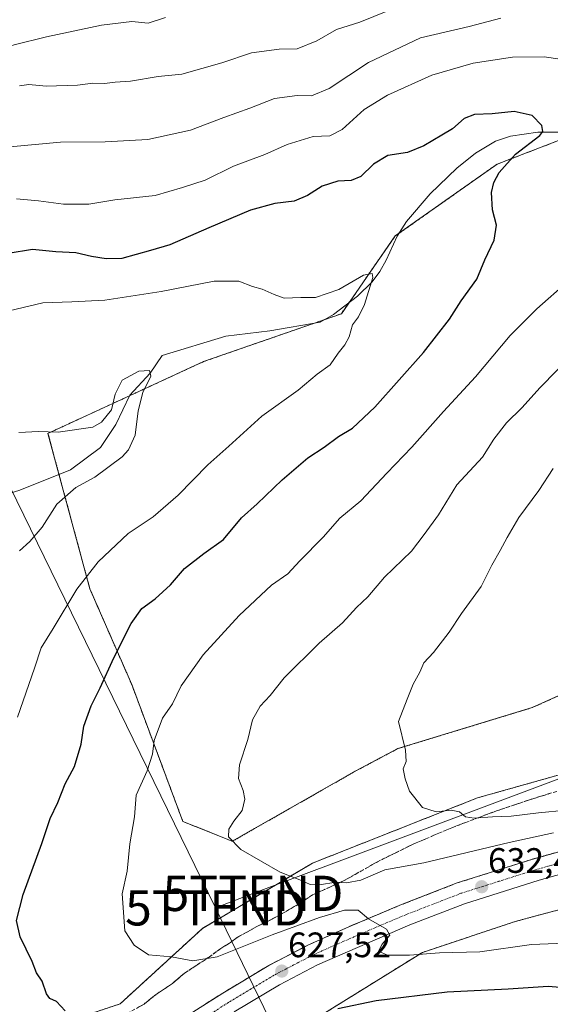
# Model space of a CAD drawing. Units: metres. Extents: x 631018 to 634471, y 4745873 to 4748252.
# Drawn here: x 632588 to 632738, y 4747431 to 4747710 of the extents above; entities that cross this region are included whole.
import ezdxf
from ezdxf.enums import TextEntityAlignment as Align

# ---------------------------------------------------------------- set-up
doc = ezdxf.new("R2010")
doc.units = ezdxf.units.M
doc.header["$MEASUREMENT"] = 0
for name, pattern in [('TRAZO_Y_PUNTO', [1, 0.5, -0.25, 0, -0.25]), ('TRAZOS', [0.75, 0.5, -0.25]), ('TRAZOSX2', [1.5, 1, -0.5])]:
    doc.linetypes.add(name, pattern=pattern)
doc.layers.get('0').update_dxf_attribs({"lineweight": 5})
for name, color, linetype, lineweight in [('Arbolado forestal', 92, 'TRAZOS', 0), ('Arbolado forestal CxS', 92, 'Continuous', 0), ('Carretera de calzada única', 19, 'Continuous', 13), ('Carretera de calzada única Cxs', 19, 'Continuous', 13), ('Carretera de calzada única eje', 19, 'TRAZO_Y_PUNTO', 0), ('Carátula', 7, 'Continuous', 5), ('Corriente natural lineal', 142, 'Continuous', 13), ('Curva de nivel maestra', 36, 'Continuous', 30), ('Curva de nivel normal', 36, 'Continuous', 0), ('Núcleo urbano', 19, 'Continuous', 0), ('Núcleo urbano CxS', 19, 'Continuous', 0), ('Punto de cota en terreno', 7, 'Continuous', 0), ('Rótulo de punto de cota en terreno', 19, 'Continuous', 0), ('Talud superficial', 39, 'TRAZOSX2', 0), ('Tendido', 6, 'Continuous', 0), ('Torre de tendido puntual', 7, 'Continuous', 0)]:
    doc.layers.add(name, color=color, linetype=linetype, lineweight=lineweight)
doc.styles.add('Arial', font='txt', dxfattribs={"height": 0.2})

# ---------------------------------------------------------------- blocks, each defined once
blk = doc.blocks.new('*U203')
at = {"layer": 'Curva de nivel normal', "color": 36, "linetype": 'Continuous', "lineweight": 0}
blk.add_polyline3d([(632587.47, 4747559.34, 615), (632590.43, 4747561.95, 615), (632593.86, 4747566, 615), (632598.09, 4747572.52, 615), (632603.43, 4747577.3, 615), (632608.76, 4747580.24, 615), (632616.56, 4747585.98, 615), (632618.33, 4747587.98, 615), (632620.19, 4747592.1, 615), (632621.12, 4747599.04, 615), (632622.39, 4747604.16, 615), (632624.66, 4747608.86, 615), (632624.28, 4747610.44, 615), (632621.24, 4747610.23, 615), (632616.52, 4747607.7, 615), (632614.54, 4747603.72, 615), (632613.49, 4747599.31, 615), (632610.73, 4747595.82, 615), (632608.26, 4747594.42, 615), (632598.42, 4747593, 615), (632592.89, 4747593.14, 615), (632587.32, 4747592.85, 615)], dxfattribs=at)
blk = doc.blocks.new('5PATER')
at = {"layer": 'Carátula', "linetype": 'Continuous', "lineweight": 5}
h = blk.add_hatch(color=250, dxfattribs=at)
edge = h.paths.add_edge_path()
edge.add_ellipse((0, 0.01), major_axis=(-1.33, -1.34), ratio=0.999422, start_angle=0, end_angle=360)
blk = doc.blocks.new('5TTEND')
blk.add_text('5TTEND', height=10).set_placement((0, 0), align=Align.MIDDLE_CENTER)

msp = doc.modelspace()

# ---------------------------------------------------------------- linework, layer by layer
at = {"layer": 'Arbolado forestal', "color": 92, "linetype": 'TRAZOS', "lineweight": 0}
for points in [[(632744.74, 4747677.38, 625.98), (632722.7, 4747668.91, 624.58), (632694.91, 4747649.29, 620.87), (632693.87, 4747648.56, 620.85), (632680.87, 4747629.78, 619.31), (632678.62, 4747626.52, 619.37), (632673.86, 4747624.87, 619.2), (632670.97, 4747623.87, 618.89), (632639.62, 4747612.96, 616.47), (632618.6, 4747603.26, 614.49), (632617.58, 4747602.79, 614.34), (632595.54, 4747592.62, 614.82), (632598.68, 4747580.95, 612.48), (632607.41, 4747548.54, 620.73), (632619.27, 4747521.41, 626.87), (632633.72, 4747482.66, 632.26), (632647.72, 4747477.01, 634.79), (632682.57, 4747496.87, 638.91), (632694.61, 4747503.28, 639.73), (632732.67, 4747514.89, 644.16), (632788.45, 4747539.92, 651.36)], [(633031.51, 4747570.09, 683.55), (633000.37, 4747562.31, 678.45), (632953.65, 4747555.49, 673.22), (632918.62, 4747549.66, 670.87), (632901.1, 4747552.58, 670.34), (632882.61, 4747554.52, 668.2), (632856.33, 4747534.09, 661.55), (632831.03, 4747520.46, 655.2), (632786.26, 4747508.78, 648.79), (632717.16, 4747489.32, 640.71), (632670.44, 4747470.83, 635.99), (632639.3, 4747452.34, 631.51), (632615.94, 4747430.93, 626.52), (632601.34, 4747426.07, 624.73)], [(632673.36, 4747428.01, 625.05), (632701.58, 4747445.53, 629.86), (632727.86, 4747454.29, 632.42), (632753.17, 4747461.1, 634.7), (632768.74, 4747464.02, 635.59), (632799.88, 4747469.86, 639.54), (632822.27, 4747474.72, 642.36), (632846.6, 4747474.72, 645.02), (632857.3, 4747477.64, 648.06), (632872.87, 4747480.56, 650.88), (632887.47, 4747478.61, 653.14), (632903.04, 4747486.4, 654.31), (632914.72, 4747493.21, 653.39), (632939.05, 4747498.08, 654.27), (632960.47, 4747503.91, 655.63), (632980.9, 4747503.91, 657.13), (632999.39, 4747503.91, 660.12), (633018.86, 4747497.1, 661.77)]]:
    msp.add_polyline3d(points, dxfattribs=at)
at = {"layer": 'Arbolado forestal CxS', "color": 92, "linetype": 'Continuous', "lineweight": 0}
for points in [[(632744.74, 4747677.38, 625.98), (632722.7, 4747668.91, 624.58), (632693.88, 4747648.56, 620.85), (632678.62, 4747626.52, 619.37), (632639.62, 4747612.96, 616.47), (632617.58, 4747602.79, 614.34), (632595.54, 4747592.62, 614.82), (632607.41, 4747548.54, 620.73), (632619.27, 4747521.41, 626.87), (632633.72, 4747482.66, 632.26), (632647.72, 4747477.01, 634.79), (632682.57, 4747496.87, 638.91), (632694.61, 4747503.28, 639.73), (632732.67, 4747514.89, 644.16), (632788.45, 4747539.92, 651.36)], [(632788.45, 4747539.92, 651.36), (632732.67, 4747514.89, 644.16), (632694.61, 4747503.28, 639.73), (632682.57, 4747496.87, 638.91), (632647.72, 4747477.01, 634.79), (632633.72, 4747482.66, 632.26), (632619.27, 4747521.41, 626.87), (632607.41, 4747548.54, 620.73), (632595.54, 4747592.62, 614.82), (632617.58, 4747602.79, 614.34), (632639.62, 4747612.96, 616.47), (632678.62, 4747626.52, 619.37), (632693.88, 4747648.56, 620.85), (632722.7, 4747668.91, 624.58), (632744.74, 4747677.38, 625.98)], [(633031.51, 4747570.09, 683.55), (633000.37, 4747562.31, 678.45), (632953.65, 4747555.49, 673.22), (632918.62, 4747549.66, 670.87), (632901.1, 4747552.58, 670.34), (632882.61, 4747554.52, 668.2), (632856.33, 4747534.09, 661.55), (632831.03, 4747520.46, 655.2), (632786.26, 4747508.78, 648.79), (632717.16, 4747489.32, 640.71), (632670.44, 4747470.83, 635.99), (632639.3, 4747452.34, 631.51), (632615.94, 4747430.93, 626.52), (632601.34, 4747426.06, 624.73)], [(632673.36, 4747428.01, 625.05), (632701.59, 4747445.53, 629.86), (632727.86, 4747454.29, 632.42), (632753.17, 4747461.1, 634.7), (632768.74, 4747464.02, 635.59), (632799.88, 4747469.86, 639.54), (632822.27, 4747474.72, 642.36), (632846.6, 4747474.72, 645.02), (632857.3, 4747477.64, 648.06), (632872.87, 4747480.56, 650.88), (632887.47, 4747478.61, 653.14), (632903.05, 4747486.4, 654.31), (632914.72, 4747493.21, 653.39), (632939.05, 4747498.08, 654.27), (632960.47, 4747503.91, 655.63), (632980.9, 4747503.91, 657.13), (632999.4, 4747503.91, 660.12), (633018.86, 4747497.1, 661.77)]]:
    msp.add_polyline3d(points, dxfattribs=at)
at = {"layer": 'Carretera de calzada única', "color": 19, "linetype": 'Continuous', "lineweight": 13}
for points in [[(632625.55, 4747421.59, 624.43), (632645.01, 4747433.99, 626.28), (632658.05, 4747441.83, 627.43), (632669.12, 4747447.57, 628.46), (632680.75, 4747452.81, 629.49), (632695.69, 4747459.09, 630.74), (632711.44, 4747465.23, 632.06), (632732.87, 4747471.99, 633.82), (632759.98, 4747479.61, 636.05), (632789.55, 4747487.61, 638.5), (632817.91, 4747494.63, 640.84), (632879.64, 4747507.68, 645.85), (632900.42, 4747511.59, 647.5), (632922.5, 4747515.34, 649.35), (632955.67, 4747520.61, 651.99), (632975.87, 4747523.4, 653.7), (633014.28, 4747527.99, 656.73), (633045.58, 4747531.1, 659.22)], [(633046.16, 4747524.9, 659.08), (633014.96, 4747521.79, 656.76), (632976.67, 4747517.21, 653.67), (632956.58, 4747514.44, 651.87), (632923.51, 4747509.19, 649.17), (632901.51, 4747505.44, 647.42), (632880.85, 4747501.56, 645.79), (632819.3, 4747488.55, 640.67), (632791.12, 4747481.58, 638.56), (632761.64, 4747473.6, 635.93), (632734.64, 4747466.01, 633.76), (632713.51, 4747459.34, 631.76), (632698.03, 4747453.32, 630.53), (632671.85, 4747441.96, 628.2), (632661.08, 4747436.38, 627.16), (632648.28, 4747428.68, 625.96)]]:
    msp.add_polyline3d(points, dxfattribs=at)
at = {"layer": 'Carretera de calzada única Cxs', "color": 19, "linetype": 'Continuous', "lineweight": 13}
for points in [[(632625.55, 4747421.59, 624.43), (632645.01, 4747433.99, 626.28), (632658.05, 4747441.83, 627.43), (632669.12, 4747447.57, 628.46), (632680.75, 4747452.81, 629.49), (632695.69, 4747459.09, 630.74), (632711.44, 4747465.23, 632.06), (632732.87, 4747471.99, 633.82), (632759.98, 4747479.61, 636.05), (632789.55, 4747487.61, 638.5), (632817.91, 4747494.63, 640.84), (632879.64, 4747507.68, 645.85), (632900.42, 4747511.59, 647.5), (632922.5, 4747515.34, 649.35), (632955.67, 4747520.61, 651.99), (632975.87, 4747523.4, 653.7), (633014.28, 4747527.99, 656.73), (633045.58, 4747531.1, 659.22)], [(633046.16, 4747524.9, 659.08), (633014.96, 4747521.79, 656.76), (632976.67, 4747517.21, 653.67), (632956.58, 4747514.44, 651.87), (632923.51, 4747509.19, 649.17), (632901.51, 4747505.44, 647.42), (632880.85, 4747501.56, 645.79), (632819.3, 4747488.55, 640.67), (632791.12, 4747481.58, 638.56), (632761.64, 4747473.6, 635.93), (632734.64, 4747466.01, 633.76), (632713.51, 4747459.34, 631.76), (632698.03, 4747453.32, 630.53), (632671.85, 4747441.96, 628.2), (632661.08, 4747436.38, 627.16), (632648.28, 4747428.68, 625.96)]]:
    msp.add_polyline3d(points, dxfattribs=at)
at = {"layer": 'Carretera de calzada única eje', "color": 19, "linetype": 'TRAZO_Y_PUNTO', "lineweight": 0}
msp.add_polyline3d([(632747.32, 4747472.81, 634.9), (632733.76, 4747469, 633.74), (632723.19, 4747465.66, 632.84), (632712.48, 4747462.27, 631.94), (632704.6, 4747459.22, 631.26), (632696.85, 4747456.21, 630.58), (632689.39, 4747453.06, 629.96), (632676.3, 4747447.38, 628.79), (632670.48, 4747444.76, 628.3), (632665.1, 4747441.97, 627.81), (632659.57, 4747439.09, 627.31), (632653.05, 4747435.18, 626.69), (632646.64, 4747431.34, 626.1), (632637.01, 4747425.18, 625.15)], dxfattribs=at)
at = {"layer": 'Corriente natural lineal', "color": 142, "linetype": 'Continuous', "lineweight": 13}
msp.add_polyline3d([(632741.95, 4747677.98, 625.69), (632734.24, 4747677.95, 624.88), (632726.53, 4747676.89, 624.19), (632722.3, 4747675.43, 624.03), (632716.6, 4747672.03, 623.61), (632711.3, 4747667.74, 623.63), (632703.73, 4747660.51, 622.28), (632697.03, 4747652.7, 620.83), (632694.42, 4747648.51, 620.85), (632691.27, 4747641.7, 620.5), (632689.51, 4747638.46, 620.17), (632687.3, 4747635.55, 620.08), (632683.16, 4747631.54, 619.7), (632676.37, 4747626.32, 619.34), (632672.62, 4747624.15, 619.06), (632658.33, 4747621.67, 618.42), (632645.86, 4747620.2, 617.58), (632627.88, 4747614.7, 616.17), (632624.47, 4747609.65, 615.15), (632618.68, 4747603.42, 614.49), (632614.76, 4747595.17, 614.01), (632610.42, 4747588.6, 612.11), (632601.95, 4747582.25, 612.02), (632587.56, 4747576.53, 611.71), (632580.79, 4747574.42, 611.3)], dxfattribs=at)
at = {"layer": 'Curva de nivel maestra', "color": 36, "linetype": 'Continuous', "lineweight": 30}
for points in [[(632600.38, 4747429.01, 625), (632597.92, 4747431.61, 625), (632596.05, 4747432.44, 625), (632595.1, 4747433.8, 625), (632593.86, 4747437.4, 625), (632592.29, 4747439.72, 625), (632591.06, 4747442.93, 625), (632587.7, 4747449.94, 625), (632586.59, 4747454.53, 625), (632588.56, 4747461.92, 625), (632593.79, 4747476.38, 625), (632596.14, 4747483.51, 625), (632598.36, 4747488, 625), (632600.38, 4747493.34, 625), (632603.04, 4747498.24, 625), (632604.9, 4747504.57, 625), (632605.72, 4747509.68, 625), (632607.76, 4747515.45, 625), (632610.35, 4747520.54, 625), (632614.16, 4747529.04, 625), (632619.09, 4747538.76, 625), (632622.09, 4747542.96, 625), (632625.87, 4747545.73, 625), (632630.19, 4747549.73, 625), (632634.2, 4747554.28, 625), (632639.67, 4747558.6, 625), (632645.22, 4747562.54, 625), (632650.35, 4747568.67, 625), (632654.78, 4747572.66, 625), (632661.81, 4747579.45, 625), (632669.09, 4747585.69, 625), (632673.76, 4747588.7, 625), (632677.76, 4747591.71, 625), (632681.76, 4747594.06, 625), (632688.1, 4747600.02, 625), (632701.84, 4747615.58, 625), (632709.25, 4747625, 625), (632712.58, 4747630.16, 625), (632716.96, 4747636.32, 625), (632719.21, 4747641.83, 625), (632721.86, 4747647.34, 625), (632722.56, 4747651.59, 625), (632721.41, 4747656.01, 625), (632721.14, 4747660.87, 625), (632721.82, 4747663.68, 625), (632723.31, 4747666.51, 625), (632727.97, 4747671.72, 625), (632734.79, 4747677.08, 625), (632735.66, 4747678.14, 625), (632735.41, 4747679.83, 625), (632732.68, 4747682.66, 625), (632727.54, 4747683.8, 625), (632721.29, 4747683.18, 625), (632716.31, 4747682.94, 625), (632713.43, 4747681.9, 625), (632710.09, 4747678.94, 625), (632707.06, 4747677.14, 625), (632701.95, 4747674.07, 625), (632697.3, 4747672.24, 625), (632691.75, 4747671.33, 625), (632687.68, 4747668.94, 625), (632684.09, 4747665.43, 625), (632681.43, 4747664.31, 625), (632677.64, 4747664.11, 625), (632673.14, 4747662.66, 625), (632669.01, 4747659.99, 625), (632665.27, 4747658.46, 625), (632659.76, 4747657.73, 625), (632652.86, 4747655.86, 625), (632641.09, 4747650.89, 625), (632630.04, 4747646.04, 625), (632624.58, 4747644.49, 625), (632616.46, 4747642.17, 625), (632612.02, 4747642.12, 625), (632607.82, 4747642.73, 625), (632603.45, 4747643.75, 625), (632597.78, 4747644.09, 625), (632591.13, 4747644.71, 625), (632584.27, 4747643.55, 625)], [(632803.92, 4747425.9, 625), (632792.12, 4747431.7, 625), (632778.28, 4747434.85, 625), (632766.85, 4747435.42, 625), (632754.96, 4747435.87, 625), (632745.22, 4747435.25, 625), (632737.13, 4747435.85, 625), (632725.88, 4747435.1, 625), (632708.62, 4747434.28, 625), (632688.43, 4747431.8, 625), (632677.6, 4747429.56, 625)]]:
    msp.add_polyline3d(points, dxfattribs=at)
at = {"layer": 'Curva de nivel normal', "color": 36, "linetype": 'Continuous', "lineweight": 0}
for points in [[(632628.83, 4747710.44, 645), (632623.94, 4747708.9, 645), (632619.28, 4747709.32, 645), (632610.69, 4747708.27, 645), (632595.11, 4747705.02, 645), (632585.93, 4747702.72, 645), (632573.76, 4747699.11, 645), (632551.49, 4747692.24, 645), (632543.68, 4747689.8, 645), (632538.09, 4747687.46, 645), (632534.09, 4747687.8, 645), (632531.32, 4747689.39, 645), (632526.8, 4747691.54, 645), (632523.15, 4747694.38, 645), (632522.05, 4747696.48, 645), (632522.71, 4747705.64, 645), (632523.1, 4747716.58, 645)], [(632587.44, 4747691.13, 640), (632590.09, 4747691.5, 640), (632595.02, 4747691.02, 640), (632603.86, 4747691.29, 640), (632608.26, 4747691.84, 640), (632611.56, 4747691.81, 640), (632614.52, 4747692.17, 640), (632618.87, 4747692.47, 640), (632626.76, 4747693.71, 640), (632633.46, 4747694.39, 640), (632644.73, 4747697.62, 640), (632653.19, 4747700.44, 640), (632661.01, 4747701.49, 640), (632666.11, 4747701.63, 640), (632671.68, 4747703.83, 640), (632677.2, 4747707.06, 640), (632683.81, 4747709.13, 640), (632695.78, 4747713.94, 640)], [(632584.76, 4747673.78, 635), (632599.09, 4747675.16, 635), (632611.74, 4747675.2, 635), (632623.79, 4747675.92, 635), (632635.86, 4747678.58, 635), (632645.35, 4747682.17, 635), (632652.66, 4747684.78, 635), (632659.72, 4747687.54, 635), (632666.11, 4747688.41, 635), (632670.18, 4747688.31, 635), (632675.16, 4747690.33, 635), (632686.31, 4747697.76, 635), (632701, 4747704.75, 635), (632714.77, 4747707.93, 635), (632723.79, 4747710.32, 635)], [(632745.08, 4747697.98, 630), (632736.08, 4747699.3, 630), (632727.09, 4747699.27, 630), (632715.97, 4747697.56, 630), (632704.27, 4747694.18, 630), (632691.64, 4747688.47, 630), (632685.11, 4747684.38, 630), (632678.82, 4747678.76, 630), (632675.38, 4747676.91, 630), (632670.65, 4747676.72, 630), (632663.27, 4747674.51, 630), (632656.96, 4747671.69, 630), (632648.11, 4747668.3, 630), (632640.09, 4747664.41, 630), (632633.66, 4747662.27, 630), (632625.89, 4747660.03, 630), (632614.46, 4747658.81, 630), (632607.08, 4747657.6, 630), (632599.89, 4747657.56, 630), (632592.83, 4747658.55, 630), (632586.61, 4747659.07, 630)], [(632586.89, 4747512.2, 620), (632591.76, 4747526.12, 620), (632593.6, 4747531.86, 620), (632597.02, 4747537.34, 620), (632603.69, 4747548.48, 620), (632609.79, 4747556.26, 620), (632618.2, 4747564.24, 620), (632625.29, 4747569.01, 620), (632632.43, 4747575.07, 620), (632640.76, 4747583.7, 620), (632646.76, 4747588.96, 620), (632656.09, 4747597.49, 620), (632666.43, 4747604.86, 620), (632671.76, 4747609.41, 620), (632675.4, 4747612.02, 620), (632677.67, 4747615.33, 620), (632679.62, 4747617.67, 620), (632680.79, 4747620, 620), (632681.76, 4747623.34, 620), (632683.43, 4747625.67, 620), (632685.15, 4747629.16, 620), (632687.54, 4747636.75, 620), (632687.35, 4747637.95, 620), (632684.92, 4747637.5, 620), (632677.9, 4747633.42, 620), (632671.3, 4747631.08, 620), (632667.11, 4747631.17, 620), (632662.44, 4747630.96, 620), (632659.6, 4747632, 620), (632656.2, 4747633.47, 620), (632653.44, 4747634.22, 620), (632649.55, 4747635.8, 620), (632642.59, 4747635.74, 620), (632627.6, 4747632.81, 620), (632611.61, 4747630.35, 620), (632602.32, 4747629.9, 620), (632594.05, 4747629.64, 620), (632576.92, 4747625.52, 620)], [(632763.23, 4747448.97, 630), (632732.47, 4747447.78, 630), (632717.78, 4747445.69, 630), (632706.37, 4747445.41, 630), (632697.95, 4747444.7, 630), (632691.7, 4747444.74, 630), (632689.13, 4747445.91, 630), (632690.14, 4747447.86, 630), (632692.3, 4747450.41, 630), (632691.38, 4747452.11, 630), (632686.26, 4747455.09, 630), (632683.37, 4747457.48, 630), (632679.49, 4747457.5, 630), (632672.44, 4747455.45, 630), (632658.98, 4747450.47, 630), (632643.49, 4747444.28, 630), (632636.56, 4747443.14, 630), (632630.56, 4747444.25, 630), (632624.05, 4747444.86, 630), (632619.95, 4747447.58, 630), (632617.3, 4747451.67, 630), (632616.59, 4747462.16, 630), (632617.93, 4747468.51, 630), (632618.76, 4747476.34, 630), (632620, 4747483.93, 630), (632620.54, 4747490.12, 630), (632623.6, 4747497, 630), (632625.09, 4747501.67, 630), (632625.65, 4747505.55, 630), (632628.01, 4747511.88, 630), (632630.76, 4747516, 630), (632633.26, 4747521.07, 630), (632639.5, 4747529.85, 630), (632649.71, 4747540.98, 630), (632658.83, 4747549.6, 630), (632663.44, 4747552.78, 630), (632666.9, 4747556.48, 630), (632673.44, 4747563.2, 630), (632678.18, 4747568.63, 630), (632684.09, 4747573.54, 630), (632691.45, 4747581.37, 630), (632698.53, 4747588.68, 630), (632707.52, 4747598.82, 630), (632716.59, 4747608.62, 630), (632726.4, 4747620.31, 630), (632733.93, 4747627.89, 630), (632742.73, 4747635.64, 630)], [(632744.27, 4747615.17, 635), (632734.9, 4747605.6, 635), (632729.72, 4747599.82, 635), (632725.39, 4747595.58, 635), (632721.83, 4747590.96, 635), (632718.59, 4747585.91, 635), (632711.27, 4747578.03, 635), (632706.09, 4747569.55, 635), (632702.09, 4747563.96, 635), (632698.43, 4747559.23, 635), (632690.79, 4747551.9, 635), (632686.08, 4747546.3, 635), (632682.93, 4747543.25, 635), (632678.96, 4747538.9, 635), (632672.3, 4747533.15, 635), (632662.39, 4747523.34, 635), (632658.42, 4747518.34, 635), (632655.58, 4747515.34, 635), (632653.48, 4747511.47, 635), (632652.12, 4747505.88, 635), (632649.78, 4747498.7, 635), (632649.5, 4747494.83, 635), (632650.85, 4747491.43, 635), (632651.28, 4747488.98, 635), (632650.56, 4747485.74, 635), (632648.12, 4747482.68, 635), (632646.77, 4747480.48, 635), (632646.68, 4747478.25, 635), (632650.15, 4747474.72, 635), (632661.32, 4747468.28, 635), (632667.31, 4747465.91, 635), (632669.76, 4747464.79, 635), (632672.43, 4747464.72, 635), (632677.09, 4747465.48, 635), (632680.04, 4747465.28, 635), (632684.12, 4747466.04, 635), (632690.96, 4747468.93, 635), (632701.99, 4747470.93, 635), (632726.1, 4747476.67, 635), (632738.64, 4747479.37, 635)], [(632738.59, 4747582.67, 640), (632734.49, 4747576.46, 640), (632728.84, 4747568.75, 640), (632725.61, 4747563.08, 640), (632723.55, 4747559.38, 640), (632721.25, 4747555.29, 640), (632718.24, 4747549.19, 640), (632712.66, 4747541.59, 640), (632709.18, 4747536.27, 640), (632704.74, 4747530.52, 640), (632701.99, 4747527.58, 640), (632700.85, 4747524.98, 640), (632698.92, 4747521.58, 640), (632697.27, 4747517.34, 640), (632694.82, 4747510.97, 640), (632696.79, 4747502.86, 640), (632697, 4747499.64, 640), (632696.11, 4747497.52, 640), (632696.72, 4747494.74, 640), (632697.9, 4747491.19, 640), (632701.57, 4747486.57, 640), (632705.42, 4747485.34, 640), (632709.66, 4747485.83, 640), (632712.1, 4747485.4, 640), (632713.76, 4747483.94, 640), (632716.25, 4747483.57, 640), (632721.38, 4747483.94, 640), (632726.72, 4747484.16, 640), (632734.48, 4747485.09, 640), (632742.23, 4747485.81, 640)]]:
    msp.add_polyline3d(points, dxfattribs=at)
at = {"layer": 'Núcleo urbano', "color": 19, "linetype": 'Continuous', "lineweight": 0}
for points in [[(633031.51, 4747570.09, 683.55), (633000.37, 4747562.31, 678.45), (632953.65, 4747555.49, 673.22), (632918.62, 4747549.66, 670.87), (632901.1, 4747552.58, 670.34), (632882.61, 4747554.52, 668.2), (632856.33, 4747534.09, 661.55), (632831.03, 4747520.46, 655.2), (632786.26, 4747508.78, 648.79), (632717.16, 4747489.32, 640.71), (632670.44, 4747470.83, 635.99), (632639.3, 4747452.34, 631.51), (632615.94, 4747430.93, 626.52), (632601.34, 4747426.07, 624.73)], [(632673.36, 4747428.01, 625.05), (632701.58, 4747445.53, 629.86), (632727.86, 4747454.29, 632.42), (632753.17, 4747461.1, 634.7), (632768.74, 4747464.02, 635.59), (632799.88, 4747469.86, 639.54), (632822.27, 4747474.72, 642.36), (632846.6, 4747474.72, 645.02), (632857.3, 4747477.64, 648.06), (632872.87, 4747480.56, 650.88), (632887.47, 4747478.61, 653.14), (632903.04, 4747486.4, 654.31), (632914.72, 4747493.21, 653.39), (632939.05, 4747498.08, 654.27), (632960.47, 4747503.91, 655.63), (632980.9, 4747503.91, 657.13), (632999.39, 4747503.91, 660.12), (633018.86, 4747497.1, 661.77)]]:
    msp.add_polyline3d(points, dxfattribs=at)
at = {"layer": 'Núcleo urbano CxS', "color": 19, "linetype": 'Continuous', "lineweight": 0}
for points in [[(632601.34, 4747426.06, 624.73), (632615.94, 4747430.93, 626.52), (632639.3, 4747452.34, 631.51), (632670.44, 4747470.83, 635.99), (632717.16, 4747489.32, 640.71), (632786.26, 4747508.78, 648.79), (632831.03, 4747520.46, 655.2), (632856.33, 4747534.09, 661.55), (632882.61, 4747554.52, 668.2), (632901.1, 4747552.58, 670.34), (632918.62, 4747549.66, 670.87), (632953.65, 4747555.49, 673.22), (633000.37, 4747562.31, 678.45), (633031.51, 4747570.09, 683.55)], [(633018.86, 4747497.1, 661.77), (632999.4, 4747503.91, 660.12), (632980.9, 4747503.91, 657.13), (632960.47, 4747503.91, 655.63), (632939.05, 4747498.08, 654.27), (632914.72, 4747493.21, 653.39), (632903.05, 4747486.4, 654.31), (632887.47, 4747478.61, 653.14), (632872.87, 4747480.56, 650.88), (632857.3, 4747477.64, 648.06), (632846.6, 4747474.72, 645.02), (632822.27, 4747474.72, 642.36), (632799.88, 4747469.86, 639.54), (632768.74, 4747464.02, 635.59), (632753.17, 4747461.1, 634.7), (632727.86, 4747454.29, 632.42), (632701.59, 4747445.53, 629.86), (632673.36, 4747428.01, 625.05)]]:
    msp.add_polyline3d(points, dxfattribs=at)
at = {"layer": 'Talud superficial', "color": 39, "linetype": 'TRAZOSX2', "lineweight": 0}
for points in [[(632741.02, 4747491.6, 623.06), (632736.91, 4747490.33, 623.06), (632732.79, 4747489.06, 623.06), (632729.14, 4747487.84, 623.06), (632721.84, 4747485.38, 623.06), (632713.86, 4747482.38, 623.06), (632709.87, 4747480.87, 623.06), (632706.22, 4747479.31, 623.06), (632698.92, 4747476.17, 623.06), (632692.18, 4747472.85, 623.06), (632688.8, 4747471.19, 623.06), (632679.41, 4747465.88, 623.06), (632673.23, 4747463.08, 623.06), (632670.43, 4747461.81, 623.06), (632666.54, 4747459.28, 623.06), (632662.75, 4747457.02, 623.06), (632659.14, 4747455.04, 623.06), (632654.71, 4747452.87, 623.06), (632652, 4747451.33, 623.06), (632649.56, 4747450.07, 623.06), (632647.21, 4747448.35, 623.06), (632644.5, 4747446.64, 623.06), (632641.25, 4747444.29, 623.06), (632637.73, 4747441.94, 623.06), (632634.21, 4747439.68, 623.06), (632630.77, 4747436.7, 623.06), (632626.53, 4747433.9, 623.06), (632622.75, 4747430.89, 623.06), (632618.66, 4747428.62, 623.06)], [(632621.39, 4747430.13, 626.52), (632622.75, 4747430.89, 626.65), (632624.01, 4747431.89, 626.91), (632625.27, 4747432.9, 627.25), (632626.53, 4747433.9, 627.59), (632627.94, 4747434.83, 627.62), (632629.36, 4747435.77, 627.76), (632630.77, 4747436.7, 628), (632631.92, 4747437.69, 628.38), (632633.06, 4747438.69, 628.78), (632634.21, 4747439.68, 629.03), (632635.38, 4747440.43, 629.25), (632636.55, 4747441.19, 629.47), (632637.73, 4747441.94, 629.49), (632638.9, 4747442.72, 629.65), (632640.08, 4747443.5, 629.93), (632641.25, 4747444.29, 630.04), (632642.33, 4747445.07, 630.05), (632643.42, 4747445.85, 630.12), (632644.5, 4747446.64, 630.29), (632645.86, 4747447.49, 630.58), (632647.21, 4747448.35, 630.94), (632648.39, 4747449.21, 631.06), (632649.56, 4747450.07, 631.17), (632650.78, 4747450.7, 631.28), (632652, 4747451.33, 631.34), (632653.35, 4747452.1, 631.43), (632654.71, 4747452.87, 631.67), (632656.18, 4747453.59, 632.01), (632657.66, 4747454.31, 631.95), (632659.14, 4747455.04, 631.93), (632660.34, 4747455.7, 632.01), (632661.54, 4747456.36, 632.17), (632662.75, 4747457.02, 632.36), (632664.01, 4747457.78, 632.71), (632665.28, 4747458.53, 633.16), (632666.54, 4747459.28, 633.38), (632667.84, 4747460.12, 633.4), (632669.13, 4747460.97, 633.5), (632670.43, 4747461.81, 633.7), (632671.83, 4747462.44, 633.88), (632673.23, 4747463.08, 634.16), (632674.77, 4747463.78, 634.48), (632676.32, 4747464.48, 634.71), (632677.86, 4747465.18, 634.76), (632679.41, 4747465.88, 634.81), (632680.97, 4747466.77, 634.94), (632682.54, 4747467.65, 635.13), (632684.1, 4747468.54, 635.47), (632685.67, 4747469.42, 635.68), (632687.23, 4747470.31, 635.79), (632688.8, 4747471.19, 635.89), (632690.49, 4747472.02, 636.13), (632692.18, 4747472.85, 636.51), (632693.86, 4747473.68, 636.86), (632695.55, 4747474.51, 637.01), (632697.23, 4747475.34, 637.3), (632698.92, 4747476.17, 637.67), (632700.74, 4747476.96, 638.01), (632702.57, 4747477.74, 638.2), (632704.39, 4747478.53, 638.39), (632706.22, 4747479.31, 638.52), (632708.04, 4747480.09, 638.66), (632709.87, 4747480.87, 638.85), (632711.2, 4747481.37, 639), (632712.53, 4747481.88, 639.14), (632713.86, 4747482.38, 639.28), (632715.19, 4747482.88, 639.44), (632716.52, 4747483.38, 639.62), (632717.85, 4747483.88, 639.74), (632719.18, 4747484.38, 639.84), (632720.51, 4747484.88, 639.95), (632721.84, 4747485.38, 640.07), (632723.66, 4747486, 640.26), (632725.49, 4747486.61, 640.5), (632727.31, 4747487.23, 640.7), (632729.14, 4747487.84, 640.87), (632730.96, 4747488.45, 641.1), (632732.79, 4747489.06, 641.23), (632734.16, 4747489.48, 641.33), (632735.54, 4747489.91, 641.45), (632736.91, 4747490.33, 641.58), (632738.28, 4747490.75, 641.76)], [(632741.91, 4747474.53, 670.38), (632732.87, 4747471.99, 670.38)], [(632732.87, 4747471.99, 633.94), (632728.58, 4747470.64, 633.94), (632724.3, 4747469.29, 633.94), (632720.01, 4747467.93, 633.94), (632715.73, 4747466.58, 633.94), (632711.44, 4747465.23, 633.94), (632707.5, 4747463.69, 633.94), (632703.57, 4747462.16, 633.94), (632699.63, 4747460.62, 633.94), (632695.69, 4747459.09, 633.94), (632691.96, 4747457.52, 633.94), (632684.48, 4747454.38, 633.94), (632680.75, 4747452.81, 633.94), (632676.87, 4747451.06, 633.94), (632673, 4747449.32, 633.94), (632669.12, 4747447.57, 633.94), (632665.43, 4747445.66, 633.94), (632661.74, 4747443.74, 633.94), (632658.05, 4747441.83, 633.94), (632645.01, 4747433.99, 633.94), (632637.23, 4747429.03, 633.94)], [(632738.9, 4747473.68, 634.36), (632737.39, 4747473.26, 634.25), (632735.88, 4747472.84, 634.12), (632734.38, 4747472.41, 633.97), (632732.87, 4747471.99, 633.82), (632731.44, 4747471.54, 633.69), (632730.01, 4747471.09, 633.57), (632728.58, 4747470.64, 633.46), (632727.15, 4747470.19, 633.35), (632725.73, 4747469.74, 633.25), (632724.3, 4747469.29, 633.15), (632722.87, 4747468.84, 633.04), (632721.44, 4747468.38, 632.92), (632720.01, 4747467.93, 632.79), (632718.58, 4747467.48, 632.66), (632717.16, 4747467.03, 632.53), (632715.73, 4747466.58, 632.41), (632714.3, 4747466.13, 632.28), (632712.87, 4747465.68, 632.17), (632711.44, 4747465.23, 632.06), (632710.13, 4747464.72, 631.97), (632708.81, 4747464.2, 631.88), (632707.5, 4747463.69, 631.78), (632706.19, 4747463.18, 631.67), (632704.88, 4747462.67, 631.53), (632703.57, 4747462.16, 631.4), (632702.26, 4747461.65, 631.28), (632700.94, 4747461.13, 631.16), (632699.63, 4747460.62, 631.05), (632698.32, 4747460.11, 630.94), (632697, 4747459.6, 630.83), (632695.69, 4747459.09, 630.74), (632694.45, 4747458.57, 630.64), (632693.2, 4747458.04, 630.54), (632691.96, 4747457.52, 630.43), (632690.71, 4747457, 630.32), (632689.47, 4747456.47, 630.21), (632688.22, 4747455.95, 630.1), (632686.97, 4747455.43, 629.99), (632685.73, 4747454.9, 629.9), (632684.48, 4747454.38, 629.81), (632683.24, 4747453.86, 629.72), (632681.99, 4747453.33, 629.62), (632680.75, 4747452.81, 629.49), (632679.46, 4747452.23, 629.34), (632678.16, 4747451.64, 629.21), (632676.87, 4747451.06, 629.09), (632675.58, 4747450.48, 629), (632674.29, 4747449.9, 628.91), (632673, 4747449.32, 628.82), (632671.71, 4747448.74, 628.72), (632670.41, 4747448.15, 628.59), (632669.12, 4747447.57, 628.46), (632667.89, 4747446.93, 628.34), (632666.66, 4747446.3, 628.23), (632665.43, 4747445.66, 628.13), (632664.2, 4747445.02, 628.03), (632662.97, 4747444.38, 627.93), (632661.74, 4747443.74, 627.82), (632660.51, 4747443.1, 627.69), (632659.28, 4747442.47, 627.56), (632658.05, 4747441.83, 627.43), (632656.42, 4747440.85, 627.27), (632654.79, 4747439.87, 627.16), (632653.16, 4747438.89, 627.04), (632651.53, 4747437.91, 626.9), (632649.9, 4747436.93, 626.73), (632648.27, 4747435.95, 626.56), (632646.64, 4747434.97, 626.41), (632645.01, 4747433.99, 626.28), (632643.71, 4747433.16, 626.13), (632642.42, 4747432.34, 625.99), (632641.12, 4747431.51, 625.86), (632639.82, 4747430.68, 625.74)]]:
    msp.add_polyline3d(points, dxfattribs=at)
at = {"layer": 'Tendido', "color": 6, "linetype": 'Continuous', "lineweight": 0}
for points in [[(632642.97, 4747458.16, 632.48), (632526.54, 4747696.77, 645.89)], [(633976.09, 4747336.63, 730.49), (633828.32, 4747381.08, 712.33), (633682.93, 4747425.26, 704.25), (633546.67, 4747459.39, 694.28), (633410.28, 4747493.13, 681.12), (633251.29, 4747506.48, 663.82), (633132.07, 4747571.91, 685.93), (633046.05, 4747574.58, 684.47), (632894.35, 4747553.25, 669.48), (632767.62, 4747505.03, 646.58), (632653.59, 4747462.26, 633.41), (632642.97, 4747458.16, 632.48)], [(633389.12, 4745918.3, 596.01), (633301.14, 4746098.77, 639.85), (633234.46, 4746236.88, 615.81), (633146.75, 4746417.33, 607.35), (633051.85, 4746615.09, 623.71), (632998.98, 4746722, 660.41), (632955.19, 4746812.49, 654.54), (632859.94, 4747009.86, 644.68), (632769.33, 4747197.35, 640.54), (632642.97, 4747458.16, 632.48)]]:
    msp.add_polyline3d(points, dxfattribs=at)

# ---------------------------------------------------------------- block references
at = {"layer": 'Curva de nivel normal', "color": 36, "linetype": 'Continuous', "lineweight": 0}
msp.add_blockref('*U203', (0, 0), dxfattribs=at)
at = {"layer": 'Punto de cota en terreno', "linetype": 'Continuous', "lineweight": 0}
for p in [(632718.36, 4747464.13, 632.47), (632661.75, 4747440.23, 627.52)]:
    msp.add_blockref('5PATER', p, dxfattribs=at)
at = {"layer": 'Torre de tendido puntual', "linetype": 'Continuous', "lineweight": 0}
for p in [(632653.59, 4747462.26, 633.27), (632642.97, 4747458.16, 632.51)]:
    msp.add_blockref('5TTEND', p, dxfattribs=at)

# ---------------------------------------------------------------- texts
at = {"layer": 'Rótulo de punto de cota en terreno', "color": 19, "linetype": 'Continuous', "lineweight": 0, "style": 'Arial'}
for s, p in [('632,47', (632720.12, 4747465.89)), ('627,52', (632663.51, 4747441.99))]:
    msp.add_text(s, height=7, dxfattribs=at).set_placement(p, align=Align.BOTTOM_LEFT)

doc.saveas('drawing.dxf')
